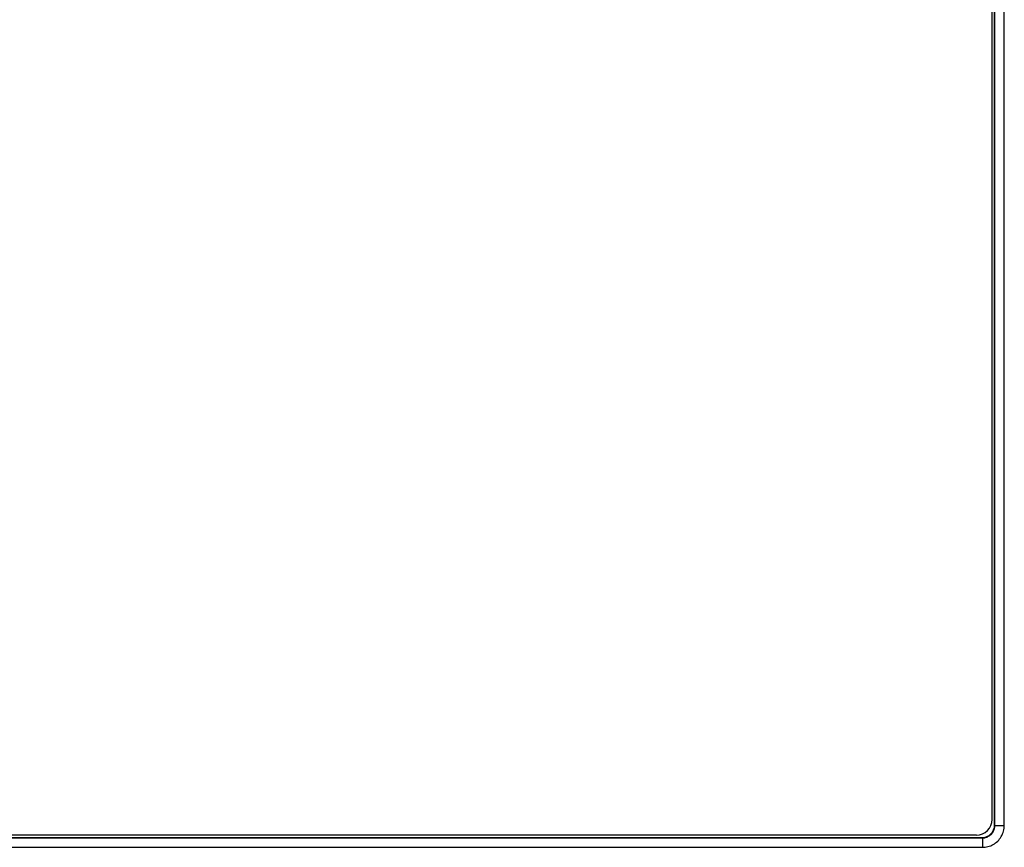
# Model space of a CAD drawing. Units: millimetres. Extents: x 50 to 260, y 62 to 142.
# Drawn here: x 203 to 234, y 79 to 105 of the extents above; entities that cross this region are included whole.
import ezdxf

# ---------------------------------------------------------------- set-up
doc = ezdxf.new("R2010")
doc.units = ezdxf.units.MM
doc.header["$LTSCALE"] = 16.335
doc.layers.get('0').update_dxf_attribs({"linetype": 'CONTINUOUS'})

msp = doc.modelspace()

# ---------------------------------------------------------------- linework, layer by layer
at = {"color": 7, "linetype": 'CONTINUOUS'}
for p, q in [((233.747, 79.795), (233.747, 123.795)), ((233.827, 79.615), (233.827, 123.975)), ((76.567, 79.215), (233.427, 79.215)), ((233.247, 79.295), (76.747, 79.295))]:
    msp.add_line(p, q, dxfattribs=at)
at = {"color": 253, "linetype": 'CONTINUOUS'}
for p, q in [((233.836, 79.606), (233.836, 115.989)), ((234.136, 79.606), (234.136, 115.795)), ((233.836, 79.606), (233.827, 79.615)), ((233.836, 79.606), (234.136, 79.606)), ((76.558, 79.206), (233.436, 79.206)), ((233.436, 79.206), (233.427, 79.215)), ((233.436, 79.206), (233.436, 78.906)), ((76.558, 78.906), (233.436, 78.906))]:
    msp.add_line(p, q, dxfattribs=at)
for points in [[(233.436, 78.906), (233.481, 78.907), (233.526, 78.912), (233.57, 78.919), (233.615, 78.929), (233.658, 78.942), (233.701, 78.958), (233.742, 78.976), (233.782, 78.997), (233.82, 79.021), (233.857, 79.047), (233.892, 79.075), (233.925, 79.105), (233.956, 79.138), (233.985, 79.172), (234.012, 79.209), (234.037, 79.247), (234.06, 79.288), (234.08, 79.331), (234.096, 79.375), (234.111, 79.42), (234.122, 79.466), (234.13, 79.512), (234.134, 79.559), (234.136, 79.606)], [(233.436, 79.206), (233.462, 79.207), (233.487, 79.209), (233.513, 79.213), (233.538, 79.219), (233.563, 79.226), (233.587, 79.235), (233.611, 79.246), (233.634, 79.258), (233.656, 79.272), (233.677, 79.286), (233.697, 79.302), (233.716, 79.32), (233.733, 79.338), (233.75, 79.358), (233.765, 79.379), (233.78, 79.401), (233.792, 79.424), (233.804, 79.448), (233.814, 79.474), (233.822, 79.5), (233.828, 79.526), (233.832, 79.552), (233.835, 79.579), (233.836, 79.606)]]:
    msp.add_lwpolyline(points, dxfattribs=at)
at = {"color": 7, "linetype": 'CONTINUOUS'}
msp.add_arc((233.247, 79.795), 0.5, 270, 360, dxfattribs=at)
msp.add_ellipse((233.427, 79.615), major_axis=(-0.283, 0.283), ratio=0.999695, start_param=2.356347, end_param=3.926839, dxfattribs=at)

doc.saveas('drawing.dxf')
